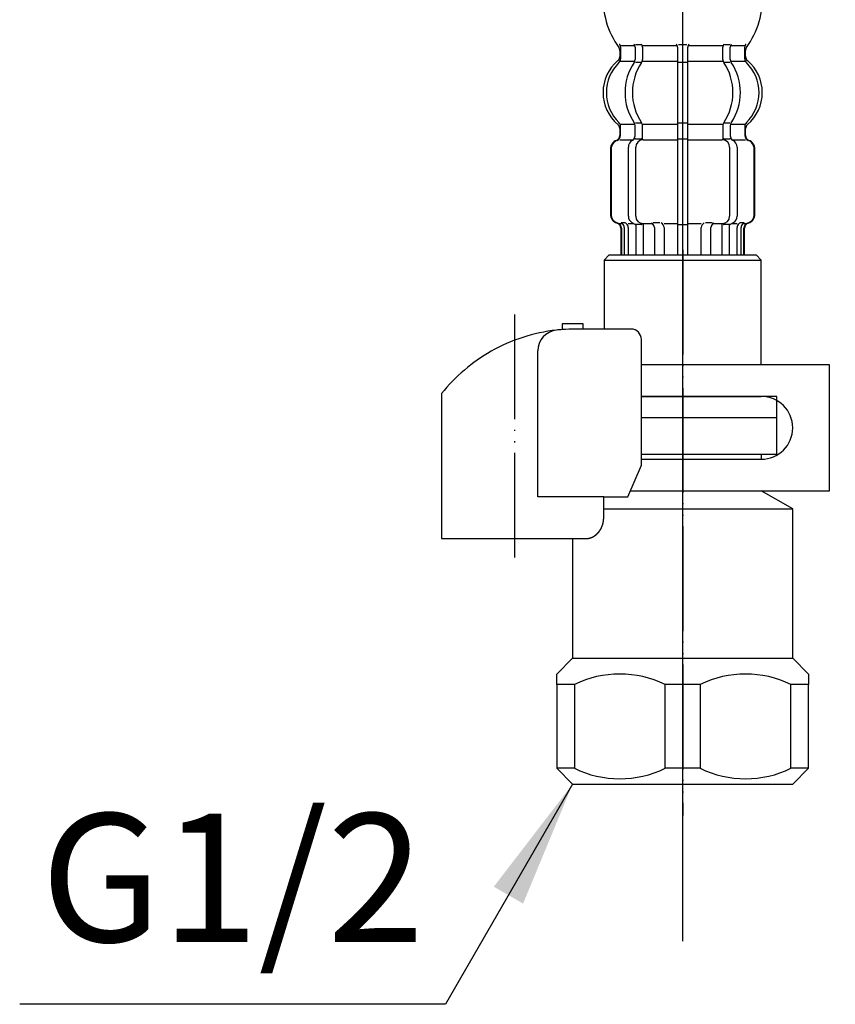
# Model space of a CAD drawing. Units: inches. Extents: x 0 to 735, y 0 to 1040.
# Drawn here: x 142 to 220, y 177 to 271 of the extents above; entities that cross this region are included whole.
import ezdxf

# ---------------------------------------------------------------- set-up
doc = ezdxf.new("R2010")
doc.units = ezdxf.units.IN
doc.linetypes.add('DASH_CENTER', pattern=[14, 11, -1, 1, -1])
doc.linetypes.add('PHANTOM', pattern=[13, 10, -1, 0, -1, 0, -1])
doc.layers.add('1', color=7, linetype='Continuous')
doc.styles.add('CONVERTER_2', font='txt.shx', dxfattribs={"width": 0.9})
doc.dimstyles.new('ME10_DIM_11', dxfattribs={"dimtxt": 12.25, "dimasz": 12.25, "dimexe": 3.5, "dimexo": 0, "dimtad": 1, "dimdsep": 46, "dimtxsty": 'CONVERTER_2', "dimsah": 1, "dimcen": 0.09, "dimclrd": 2, "dimclre": 2, "dimclrt": 7, "dimadec": 0, "dimazin": 0, "dimtfac": 1, "dimtdec": 4, "dimtmove": 0, "dimatfit": 3, "dimfxl": 1, "dimtolj": 1, "dimtzin": 0, "dimarcsym": 0})
doc.dimstyles.get("Standard").update_dxf_attribs({"dimtxt": 0.18, "dimasz": 0.18, "dimexe": 0.18, "dimexo": 0.0625, "dimgap": 0.09, "dimtad": 0, "dimtih": 1, "dimtoh": 1, "dimdec": 4, "dimzin": 0, "dimdsep": 46, "dimtxsty": 'Standard', "dimcen": 0.09, "dimadec": 0, "dimazin": 0, "dimtfac": 1, "dimtdec": 4, "dimtofl": 0, "dimtmove": 0, "dimatfit": 3, "dimfxl": 1, "dimtolj": 1, "dimtzin": 0, "dimarcsym": 0})

# ---------------------------------------------------------------- blocks, each defined once
blk = doc.blocks.new('33-108X-2__10', base_point=(290.654, 654.245))
at = {"color": 7, "linetype": 'Continuous'}
for p, q in [((200.805, 268.343), (200.805, 267.149)), ((201.512, 268.343), (201.512, 267.149)), ((204.85, 268.343), (204.85, 266.993)), ((204.95, 268.593), (205.35, 268.593)), ((205.35, 268.593), (205.75, 268.593)), ((205.85, 266.993), (205.85, 268.343)), ((209.189, 267.149), (209.189, 268.343)), ((209.896, 267.149), (209.896, 268.343)), ((204.85, 266.993), (204.85, 260.993)), ((205.85, 260.993), (205.85, 266.993)), ((200.859, 266.893), (201.373, 266.893)), ((204.95, 266.893), (205.35, 266.893)), ((205.35, 266.893), (205.75, 266.893)), ((209.328, 266.893), (209.842, 266.893)), ((199.422, 259.902), (199.422, 260.775)), ((200.805, 259.854), (200.805, 260.838)), ((200.859, 261.093), (201.373, 261.093)), ((201.512, 259.49), (201.512, 260.838)), ((204.85, 260.993), (204.85, 259.493)), ((204.95, 261.093), (205.35, 261.093)), ((205.35, 261.093), (205.75, 261.093)), ((205.85, 259.493), (205.85, 260.993)), ((209.189, 260.838), (209.189, 259.49)), ((209.328, 261.093), (209.842, 261.093)), ((209.896, 260.838), (209.896, 259.854)), ((211.279, 260.775), (211.279, 259.902)), ((200.859, 259.593), (201.417, 259.593)), ((204.85, 259.493), (204.85, 248.493)), ((204.95, 259.593), (205.35, 259.593)), ((205.35, 259.593), (205.75, 259.593)), ((205.85, 248.493), (205.85, 259.493)), ((209.284, 259.593), (209.842, 259.593)), ((198.45, 258.593), (198.45, 252.393)), ((198.519, 258.593), (198.519, 252.393)), ((200.166, 252.193), (200.166, 258.793)), ((200.873, 252.193), (200.873, 258.793)), ((209.828, 258.793), (209.828, 252.193)), ((210.535, 258.793), (210.535, 252.193)), ((212.182, 252.393), (212.182, 258.593)), ((212.25, 252.393), (212.25, 258.593)), ((199.45, 251.052), (199.45, 248.493)), ((199.517, 251.593), (199.825, 251.593)), ((199.522, 251.051), (199.522, 248.493)), ((199.774, 251.102), (199.774, 248.493)), ((200.157, 251.102), (200.157, 248.493)), ((200.494, 251.601), (200.78, 251.42)), ((200.876, 251.393), (200.859, 251.393)), ((200.876, 251.393), (200.876, 248.493)), ((201.417, 251.393), (200.876, 251.393)), ((201.583, 251.493), (201.583, 248.493)), ((202.658, 251.102), (202.658, 248.493)), ((203.582, 251.102), (203.582, 248.493)), ((204.95, 251.393), (205.35, 251.393)), ((205.35, 251.393), (205.75, 251.393)), ((207.119, 248.493), (207.119, 251.102)), ((208.043, 248.493), (208.043, 251.102)), ((209.118, 248.493), (209.118, 251.493)), ((209.825, 251.393), (209.284, 251.393)), ((209.825, 248.493), (209.825, 251.393)), ((209.842, 251.393), (209.825, 251.393)), ((209.921, 251.42), (210.207, 251.601)), ((210.544, 248.493), (210.544, 251.102)), ((210.876, 251.593), (211.184, 251.593)), ((210.927, 248.493), (210.927, 251.102)), ((211.179, 248.493), (211.179, 251.051)), ((211.25, 248.493), (211.25, 251.052))]:
    blk.add_line(p, q, dxfattribs=at)
for centre, radius, start, end in [((199.289, 268.493), 0.1, 22.07371, 90), ((198.919, 268.343), 0.5, 0, 22.07371), ((200.305, 268.343), 0.5, 17.496, 32.95136), ((200.305, 268.343), 0.5, 0, 17.496), ((201.012, 268.343), 0.5, 0, 32.95136), ((204.35, 268.343), 0.5, 17.496, 32.95136), ((204.35, 268.343), 0.5, 0, 17.496), ((206.35, 268.343), 0.5, 162.504, 180), ((206.35, 268.343), 0.5, 147.04864, 162.504), ((209.689, 268.343), 0.5, 147.04864, 180), ((210.396, 268.343), 0.5, 162.504, 180), ((210.396, 268.343), 0.5, 147.04864, 162.504), ((211.782, 268.343), 0.5, 157.92629, 180), ((211.412, 268.493), 0.1, 90, 157.92629), ((198.919, 267.211), 0.5, -45.57858, 0), ((200.305, 267.149), 0.5, -33.75435, -18.12274), ((200.305, 267.149), 0.5, -18.12274, 0), ((201.012, 267.149), 0.5, -33.75435, 0), ((209.689, 267.149), 0.5, 180, -146.24565), ((210.396, 267.149), 0.5, 180, -161.87726), ((210.396, 267.149), 0.5, -161.87726, -146.24565), ((211.782, 267.211), 0.5, 180, -134.42142), ((202.07, 263.995), 4.003, 134.42142, -134.35981), ((205.026, 263.993), 5.179, 146.24565, -146.24565), ((205.733, 263.993), 5.179, 146.24565, -146.24565), ((204.968, 263.993), 5.179, -33.75435, 33.75435), ((205.675, 263.993), 5.179, -33.75435, 33.75435), ((208.631, 263.995), 4.003, -45.64019, 45.57858), ((198.922, 260.775), 0.5, 0, 45.64019), ((200.305, 260.838), 0.5, 18.12274, 33.75435), ((200.305, 260.838), 0.5, 0, 18.12274), ((201.012, 260.838), 0.5, 0, 33.75435), ((209.689, 260.838), 0.5, 146.24565, 180), ((210.396, 260.838), 0.5, 161.87726, 180), ((210.396, 260.838), 0.5, 146.24565, 161.87726), ((211.779, 260.775), 0.5, 134.35981, 180), ((199.35, 258.593), 0.9, 110.92483, 180), ((199.419, 258.593), 0.9, 110.77332, 180), ((198.85, 259.901), 0.5, -69.07517, 0), ((198.922, 259.902), 0.5, -69.22668, 0), ((200.866, 258.793), 0.7, 117.90709, 180), ((200.305, 259.854), 0.5, -62.09291, -46.12872), ((200.305, 259.854), 0.5, -46.12872, 0), ((200.878, 259.412), 0.183, 95.87104, 120.99167), ((201.573, 258.793), 0.7, 95.05242, 180), ((201.394, 259.477), 0.119, 43.22666, 78.73002), ((201.573, 258.793), 0.7, 90, 95.05242), ((209.128, 258.793), 0.7, 84.94758, 90), ((209.128, 258.793), 0.7, 0, 84.94758), ((209.307, 259.477), 0.119, 101.26998, 136.77334), ((209.823, 259.412), 0.183, 59.00833, 84.12896), ((210.396, 259.854), 0.5, 180, -133.87128), ((210.396, 259.854), 0.5, -133.87128, -117.90709), ((209.835, 258.793), 0.7, 0, 62.09291), ((211.779, 259.902), 0.5, 180, -110.77332), ((211.85, 259.901), 0.5, 180, -110.92483), ((211.282, 258.593), 0.9, 0, 69.22668), ((211.35, 258.593), 0.9, 0, 69.07517), ((199.35, 252.393), 0.9, 180, -106.60155), ((199.419, 252.393), 0.9, 180, -106.46775), ((200.866, 252.193), 0.7, 180, -122.1608), ((201.573, 252.193), 0.7, 180, -90), ((209.128, 252.193), 0.7, -90, 0), ((209.835, 252.193), 0.7, -57.8392, 0), ((211.282, 252.393), 0.9, -73.53225, 0), ((211.35, 252.393), 0.9, -73.39845, 0), ((198.95, 251.052), 0.5, 0, 73.39845), ((199.022, 251.051), 0.5, 0, 73.53225), ((199.274, 251.102), 0.5, 51.42039, 65.37568), ((199.274, 251.102), 0.5, 0, 51.42039), ((199.657, 251.102), 0.5, 51.42039, 65.37568), ((199.657, 251.102), 0.5, 0, 51.42039), ((200.878, 251.575), 0.183, -122.1608, -95.87104), ((201.394, 251.509), 0.119, -78.73002, -43.22666), ((202.158, 251.102), 0.5, 51.42039, 65.37568), ((202.158, 251.102), 0.5, 0, 51.42039), ((203.082, 251.102), 0.5, 0, 65.37568), ((207.619, 251.102), 0.5, 114.62432, 180), ((208.543, 251.102), 0.5, 128.57961, 180), ((208.543, 251.102), 0.5, 114.62432, 128.57961), ((209.307, 251.509), 0.119, -136.77334, -101.26998), ((209.823, 251.575), 0.183, -84.12896, -57.8392), ((211.044, 251.102), 0.5, 128.57961, 180), ((211.044, 251.102), 0.5, 114.62432, 128.57961), ((211.427, 251.102), 0.5, 128.57961, 180), ((211.427, 251.102), 0.5, 114.62432, 128.57961), ((211.679, 251.051), 0.5, 106.46775, 180), ((211.75, 251.052), 0.5, 106.60155, 180)]:
    blk.add_arc(centre, radius, start, end, dxfattribs=at)
at = {"layer": '1', "color": 7, "linetype": 'Continuous'}
for p, q in [((197.767, 273.493), (205.35, 273.493)), ((205.35, 273.493), (212.934, 273.493)), ((199.35, 268.001), (199.35, 267.433)), ((199.419, 268.493), (200.166, 268.493)), ((199.419, 268.343), (199.419, 267.211)), ((200.166, 268.493), (200.781, 268.493)), ((200.859, 268.593), (201.373, 268.593)), ((201.512, 268.493), (204.827, 268.493)), ((205.874, 268.493), (209.189, 268.493)), ((209.328, 268.593), (209.842, 268.593)), ((209.92, 268.493), (210.535, 268.493)), ((210.535, 268.493), (211.282, 268.493)), ((211.282, 267.211), (211.282, 268.343)), ((211.35, 267.433), (211.35, 268.002)), ((199.419, 266.993), (200.78, 266.993)), ((201.512, 266.993), (204.85, 266.993)), ((205.85, 266.993), (209.189, 266.993)), ((209.921, 266.993), (211.282, 266.993)), ((199.35, 260.553), (199.35, 259.901)), ((199.422, 260.993), (200.78, 260.993)), ((201.512, 260.993), (204.85, 260.993)), ((205.85, 260.993), (209.189, 260.993)), ((209.921, 260.993), (211.279, 260.993)), ((211.35, 259.901), (211.35, 260.553)), ((199.35, 259.493), (199.422, 259.493)), ((199.419, 259.493), (200.651, 259.493)), ((201.573, 259.493), (204.85, 259.493)), ((205.85, 259.493), (209.128, 259.493)), ((210.05, 259.493), (211.282, 259.493)), ((211.279, 259.493), (211.35, 259.493)), ((199.35, 251.493), (199.586, 251.493)), ((200.157, 251.493), (200.664, 251.493)), ((201.583, 251.493), (202.47, 251.493)), ((202.55, 251.593), (203.172, 251.593)), ((203.582, 251.493), (204.85, 251.493)), ((205.85, 251.493), (207.119, 251.493)), ((207.529, 251.593), (208.151, 251.593)), ((208.231, 251.493), (209.118, 251.493)), ((210.037, 251.493), (210.544, 251.493)), ((211.115, 251.493), (211.35, 251.493)), ((199.45, 248.493), (199.522, 248.493)), ((199.522, 248.493), (199.774, 248.493)), ((199.774, 248.493), (200.157, 248.493)), ((200.157, 248.493), (200.876, 248.493)), ((200.876, 248.493), (201.583, 248.493)), ((201.583, 248.493), (202.658, 248.493)), ((202.658, 248.493), (203.582, 248.493)), ((203.582, 248.493), (204.85, 248.493)), ((204.85, 248.493), (205.35, 248.493)), ((205.35, 248.493), (205.85, 248.493)), ((205.85, 248.493), (207.119, 248.493)), ((207.119, 248.493), (208.043, 248.493)), ((208.043, 248.493), (209.118, 248.493)), ((209.118, 248.493), (209.825, 248.493)), ((209.825, 248.493), (210.544, 248.493)), ((210.544, 248.493), (210.927, 248.493)), ((210.927, 248.493), (211.179, 248.493)), ((211.179, 248.493), (211.25, 248.493))]:
    blk.add_line(p, q, dxfattribs=at)
for centre, radius, start, end in [((205.75, 272.966), 8, 176.22333, -144.26071), ((204.951, 272.966), 8, -35.73603, 3.77667), ((198.85, 268.001), 0.5, 0, 35.73929), ((211.85, 268.002), 0.5, 144.26397, 180), ((201.75, 263.993), 3.999, 130.12864, 180), ((198.85, 267.433), 0.5, -49.87136, 0), ((211.85, 267.433), 0.5, 180, -130.12864), ((208.951, 263.993), 3.999, 0, 49.87136), ((201.75, 263.993), 3.999, 180, -130.12864), ((208.951, 263.993), 3.999, -49.87136, 0), ((198.85, 260.553), 0.5, 0, 49.87136), ((211.85, 260.553), 0.5, 130.12864, 180)]:
    blk.add_arc(centre, radius, start, end, dxfattribs=at)
blk = doc.blocks.new('33-108AX__15', base_point=(487.87, 2038.891))
at = {"layer": '1', "color": 4, "linetype": 'PHANTOM'}
blk.add_line((205.35, 182.993), (205.35, 373.793), dxfattribs=at)
blk = doc.blocks.new('33-70__19', base_point=(59.742, 231.025))
at = {"color": 7, "linetype": 'Continuous'}
for p, q in [((198.35, 248.493), (197.85, 247.993)), ((212.85, 247.993), (212.35, 248.493)), ((197.85, 247.993), (197.85, 241.418)), ((197.85, 247.993), (212.85, 247.993)), ((212.85, 237.993), (212.85, 247.993)), ((201.414, 234.993), (212.85, 234.993)), ((214.35, 234.993), (212.85, 234.993)), ((214.35, 232.993), (214.35, 234.993)), ((201.414, 232.993), (210.95, 232.993)), ((210.95, 232.993), (212.1, 232.993)), ((212.1, 232.993), (214.35, 232.993))]:
    blk.add_line(p, q, dxfattribs=at)
at = {"layer": '1', "color": 7, "linetype": 'Continuous'}
blk.add_line((198.35, 248.493), (212.35, 248.493), dxfattribs=at)
blk = doc.blocks.new('30-69D-C2K__26', base_point=(193.35, 194.993))
at = {"color": 7, "linetype": 'Continuous'}
for p, q in [((214.35, 229.493), (214.35, 232.993)), ((212.85, 229.493), (214.35, 229.493))]:
    blk.add_line(p, q, dxfattribs=at)
at = {"layer": '1', "color": 4, "linetype": 'PHANTOM'}
blk.add_line((205.35, 248.993), (205.35, 194.993), dxfattribs=at)
at = {"layer": '1', "color": 7, "linetype": 'Continuous'}
for p, q in [((201.414, 232.993), (214.35, 232.993)), ((201.414, 229.493), (212.85, 229.493)), ((212.85, 229.493), (212.85, 228.993)), ((200.374, 225.993), (212.85, 225.993)), ((215.85, 224.261), (212.85, 225.993)), ((197.815, 224.261), (215.85, 224.261)), ((215.85, 209.993), (215.85, 224.261)), ((194.85, 221.418), (194.85, 209.993)), ((193.35, 208.493), (194.85, 209.993)), ((194.85, 209.993), (205.35, 209.993)), ((205.35, 209.993), (215.85, 209.993)), ((215.85, 209.993), (217.35, 208.493)), ((193.35, 207.493), (193.35, 208.493)), ((217.35, 208.493), (217.35, 207.493)), ((195.02, 207.493), (193.35, 207.493)), ((193.35, 207.493), (193.35, 199.493)), ((195.02, 207.493), (195.02, 199.493)), ((203.681, 199.493), (203.681, 207.493)), ((205.35, 207.493), (203.681, 207.493)), ((207.02, 207.493), (205.35, 207.493)), ((207.02, 207.493), (207.02, 199.493)), ((217.35, 207.493), (215.681, 207.493)), ((215.681, 199.493), (215.681, 207.493)), ((217.35, 199.493), (217.35, 207.493)), ((193.35, 199.493), (194.85, 197.993)), ((195.02, 199.493), (193.35, 199.493)), ((205.35, 199.493), (203.681, 199.493)), ((207.02, 199.493), (205.35, 199.493)), ((217.35, 199.493), (215.681, 199.493)), ((215.85, 197.993), (217.35, 199.493)), ((194.85, 197.993), (205.35, 197.993)), ((205.35, 197.993), (215.85, 197.993))]:
    blk.add_line(p, q, dxfattribs=at)
for centre, start, end in [((199.35, 198.618), 63.99218, 116.00782), ((211.35, 198.618), 63.99218, 116.00782), ((199.35, 208.368), -116.00782, -63.99218), ((211.35, 208.368), -116.00782, -63.99218)]:
    blk.add_arc(centre, 9.875, start, end, dxfattribs=at)
blk = doc.blocks.new('88-153BK__27', base_point=(-32.026, 552.793))
at = {"color": 7, "linetype": 'Continuous'}
for p, q in [((182.35, 235.257), (182.35, 234.418)), ((200.128, 225.418), (201.414, 228.418))]:
    blk.add_line(p, q, dxfattribs=at)
for centre, radius, start, end in [((195.1, 225.145), 16.273, 96.29762, 119.55194), ((195.1, 225.145), 16.273, 94.40555, 96.29762), ((195.1, 225.145), 16.273, 90, 94.40555), ((200.414, 240.418), 1, 0, 90), ((195.1, 225.145), 16.273, 119.55194, 141.58396)]:
    blk.add_arc(centre, radius, start, end, dxfattribs=at)
at = {"layer": '1', "color": 4, "linetype": 'PHANTOM'}
blk.add_line((189.35, 219.607), (189.35, 243.207), dxfattribs=at)
at = {"layer": '1', "color": 7, "linetype": 'Continuous'}
for p, q in [((195.85, 241.918), (193.85, 241.918)), ((193.85, 241.918), (193.85, 241.37)), ((195.85, 241.418), (195.85, 241.918)), ((195.85, 241.418), (195.1, 241.418)), ((200.414, 241.418), (195.85, 241.418)), ((201.414, 228.418), (201.414, 240.418)), ((191.535, 225.418), (191.535, 239.332)), ((182.35, 234.418), (182.35, 221.418)), ((197.815, 225.418), (191.535, 225.418)), ((197.815, 223.418), (197.815, 225.418)), ((197.815, 225.418), (200.128, 225.418)), ((182.35, 221.418), (196.35, 221.418)), ((196.35, 221.418), (196.35, 221.442))]:
    blk.add_line(p, q, dxfattribs=at)
blk.add_arc((193.535, 239.332), 2, 96.29762, 180, dxfattribs=at)
blk.add_open_spline([(196.35, 221.442), (196.356, 221.443), (196.367, 221.445), (196.381, 221.448), (196.391, 221.45), (196.398, 221.451), (196.405, 221.453), (196.412, 221.454), (196.419, 221.456), (196.427, 221.458), (196.434, 221.46), (196.442, 221.461), (196.449, 221.463), (196.457, 221.465), (196.464, 221.467), (196.472, 221.469), (196.48, 221.471), (196.487, 221.473), (196.495, 221.475), (196.502, 221.477), (196.51, 221.48), (196.517, 221.482), (196.525, 221.484), (196.532, 221.486), (196.539, 221.489), (196.547, 221.491), (196.554, 221.493), (196.561, 221.496), (196.569, 221.498), (196.576, 221.501), (196.583, 221.503), (196.591, 221.506), (196.598, 221.508), (196.605, 221.511), (196.612, 221.514), (196.62, 221.516), (196.627, 221.519), (196.634, 221.522), (196.641, 221.525), (196.648, 221.527), (196.655, 221.53), (196.662, 221.533), (196.669, 221.536), (196.676, 221.539), (196.683, 221.542), (196.69, 221.545), (196.698, 221.548), (196.705, 221.551), (196.712, 221.555), (196.719, 221.558), (196.726, 221.561), (196.733, 221.564), (196.74, 221.567), (196.747, 221.571), (196.754, 221.574), (196.761, 221.578), (196.768, 221.581), (196.775, 221.584), (196.782, 221.588), (196.789, 221.591), (196.795, 221.595), (196.802, 221.599), (196.809, 221.602), (196.816, 221.606), (196.823, 221.61), (196.83, 221.613), (196.837, 221.617), (196.843, 221.621), (196.85, 221.625), (196.857, 221.629), (196.864, 221.633), (196.871, 221.637), (196.878, 221.641), (196.884, 221.645), (196.891, 221.649), (196.898, 221.653), (196.904, 221.657), (196.911, 221.661), (196.918, 221.666), (196.924, 221.67), (196.931, 221.674), (196.937, 221.678), (196.943, 221.682), (196.949, 221.686), (196.956, 221.691), (196.963, 221.695), (196.97, 221.7), (196.977, 221.705), (196.983, 221.709), (196.99, 221.714), (196.996, 221.718), (197.002, 221.723), (197.009, 221.728), (197.015, 221.732), (197.021, 221.737), (197.028, 221.742), (197.034, 221.746), (197.04, 221.751), (197.047, 221.756), (197.053, 221.761), (197.059, 221.766), (197.065, 221.77), (197.071, 221.775), (197.077, 221.78), (197.084, 221.785), (197.09, 221.791), (197.096, 221.796), (197.102, 221.801), (197.108, 221.806), (197.115, 221.811), (197.121, 221.817), (197.127, 221.822), (197.133, 221.827), (197.139, 221.833), (197.145, 221.838), (197.151, 221.843), (197.156, 221.848), (197.162, 221.854), (197.168, 221.859), (197.174, 221.864), (197.18, 221.87), (197.185, 221.875), (197.191, 221.881), (197.195, 221.884), (197.197, 221.887), (197.2, 221.889), (197.204, 221.893), (197.209, 221.899), (197.215, 221.905), (197.221, 221.91), (197.226, 221.916), (197.232, 221.922), (197.238, 221.927), (197.243, 221.933), (197.249, 221.939), (197.255, 221.945), (197.26, 221.95), (197.266, 221.956), (197.271, 221.962), (197.277, 221.968), (197.282, 221.974), (197.287, 221.98), (197.293, 221.986), (197.298, 221.992), (197.303, 221.998), (197.309, 222.005), (197.314, 222.011), (197.319, 222.017), (197.325, 222.024), (197.33, 222.03), (197.335, 222.036), (197.341, 222.043), (197.346, 222.049), (197.351, 222.055), (197.356, 222.062), (197.361, 222.068), (197.366, 222.075), (197.371, 222.081), (197.377, 222.088), (197.382, 222.094), (197.387, 222.101), (197.391, 222.107), (197.396, 222.114), (197.401, 222.12), (197.405, 222.126), (197.41, 222.133), (197.415, 222.14), (197.42, 222.147), (197.425, 222.154), (197.43, 222.161), (197.435, 222.168), (197.44, 222.174), (197.444, 222.181), (197.449, 222.188), (197.454, 222.195), (197.458, 222.202), (197.463, 222.209), (197.467, 222.216), (197.472, 222.223), (197.476, 222.23), (197.481, 222.237), (197.485, 222.244), (197.49, 222.251), (197.494, 222.258), (197.498, 222.265), (197.503, 222.272), (197.507, 222.279), (197.511, 222.286), (197.515, 222.293), (197.52, 222.301), (197.524, 222.308), (197.528, 222.315), (197.532, 222.323), (197.537, 222.33), (197.541, 222.337), (197.545, 222.345), (197.549, 222.352), (197.553, 222.36), (197.557, 222.367), (197.561, 222.375), (197.565, 222.382), (197.569, 222.389), (197.572, 222.397), (197.576, 222.404), (197.58, 222.411), (197.583, 222.418), (197.587, 222.426), (197.591, 222.434), (197.595, 222.442), (197.599, 222.45), (197.602, 222.457), (197.606, 222.465), (197.61, 222.473), (197.613, 222.48), (197.617, 222.488), (197.62, 222.496), (197.624, 222.503), (197.627, 222.511), (197.63, 222.519), (197.634, 222.527), (197.637, 222.534), (197.64, 222.542), (197.644, 222.55), (197.647, 222.558), (197.65, 222.566), (197.653, 222.574), (197.656, 222.581), (197.66, 222.589), (197.663, 222.597), (197.666, 222.605), (197.669, 222.614), (197.672, 222.622), (197.675, 222.63), (197.678, 222.638), (197.681, 222.646), (197.684, 222.654), (197.687, 222.662), (197.69, 222.67), (197.692, 222.678), (197.695, 222.686), (197.698, 222.694), (197.701, 222.702), (197.703, 222.71), (197.706, 222.718), (197.708, 222.726), (197.711, 222.734), (197.713, 222.742), (197.716, 222.751), (197.719, 222.759), (197.721, 222.768), (197.724, 222.776), (197.726, 222.784), (197.728, 222.793), (197.731, 222.801), (197.733, 222.809), (197.735, 222.818), (197.738, 222.826), (197.74, 222.834), (197.742, 222.842), (197.744, 222.851), (197.746, 222.859), (197.748, 222.867), (197.75, 222.876), (197.752, 222.884), (197.754, 222.892), (197.756, 222.901), (197.758, 222.909), (197.76, 222.918), (197.762, 222.926), (197.764, 222.935), (197.766, 222.943), (197.768, 222.952), (197.769, 222.96), (197.771, 222.969), (197.773, 222.977), (197.774, 222.986), (197.776, 222.994), (197.778, 223.003), (197.779, 223.011), (197.781, 223.02), (197.782, 223.029), (197.784, 223.037), (197.785, 223.046), (197.786, 223.054), (197.788, 223.062), (197.789, 223.071), (197.79, 223.079), (197.792, 223.088), (197.793, 223.097), (197.794, 223.106), (197.795, 223.114), (197.796, 223.123), (197.797, 223.132), (197.798, 223.14), (197.799, 223.149), (197.8, 223.157), (197.801, 223.166), (197.802, 223.175), (197.803, 223.183), (197.804, 223.192), (197.805, 223.201), (197.806, 223.209), (197.807, 223.218), (197.807, 223.227), (197.808, 223.235), (197.809, 223.243), (197.809, 223.251), (197.81, 223.258), (197.81, 223.266), (197.811, 223.273), (197.811, 223.28), (197.812, 223.287), (197.812, 223.295), (197.812, 223.302), (197.813, 223.309), (197.813, 223.316), (197.813, 223.324), (197.814, 223.331), (197.814, 223.338), (197.814, 223.345), (197.814, 223.353), (197.815, 223.36), (197.815, 223.367), (197.815, 223.375), (197.815, 223.382), (197.815, 223.391), (197.815, 223.404), (197.815, 223.413), (197.815, 223.418)], degree=3, knots=[0, 0, 0, 0, 0.017036, 0.034072, 0.041113, 0.048154, 0.055195, 0.062236, 0.070021, 0.077806, 0.085591, 0.093376, 0.101161, 0.108947, 0.116732, 0.124517, 0.132321, 0.140124, 0.147928, 0.155731, 0.163535, 0.171339, 0.179142, 0.186946, 0.194671, 0.202396, 0.210121, 0.217847, 0.225572, 0.233297, 0.241022, 0.248747, 0.256455, 0.264162, 0.271869, 0.279576, 0.287283, 0.294991, 0.302697, 0.310404, 0.317761, 0.325118, 0.332475, 0.339832, 0.347876, 0.355921, 0.363966, 0.372011, 0.379716, 0.387422, 0.395129, 0.402835, 0.410541, 0.418247, 0.425953, 0.433659, 0.441382, 0.449105, 0.456828, 0.464551, 0.472275, 0.479998, 0.487721, 0.495444, 0.503327, 0.511211, 0.519095, 0.526978, 0.534862, 0.542746, 0.550629, 0.558513, 0.56638, 0.574246, 0.582113, 0.58998, 0.597846, 0.605713, 0.613579, 0.621446, 0.628853, 0.636259, 0.643666, 0.651072, 0.659386, 0.667701, 0.676015, 0.68433, 0.692195, 0.70006, 0.707926, 0.715791, 0.723657, 0.731522, 0.739387, 0.747253, 0.755134, 0.763015, 0.770896, 0.778777, 0.786658, 0.794539, 0.80242, 0.810301, 0.818373, 0.826444, 0.834515, 0.842587, 0.850658, 0.85873, 0.866801, 0.874873, 0.882945, 0.891016, 0.89887, 0.906723, 0.914577, 0.92243, 0.930284, 0.938137, 0.94599, 0.953843, 0.961696, 0.969549, 0.970557, 0.971565, 0.979618, 0.987672, 0.995726, 1.003779, 1.011832, 1.019886, 1.027939, 1.035993, 1.044046, 1.0521, 1.060167, 1.068235, 1.076303, 1.084372, 1.092442, 1.100513, 1.108585, 1.116657, 1.124729, 1.132801, 1.141074, 1.149347, 1.157619, 1.16589, 1.17416, 1.182431, 1.190701, 1.198971, 1.207227, 1.215484, 1.22374, 1.231997, 1.240254, 1.248511, 1.256768, 1.265026, 1.272785, 1.280545, 1.288305, 1.296064, 1.304807, 1.313551, 1.322294, 1.331038, 1.339293, 1.347549, 1.355804, 1.36406, 1.372316, 1.380571, 1.388827, 1.397083, 1.405352, 1.413621, 1.42189, 1.430159, 1.438428, 1.446697, 1.454967, 1.463236, 1.471689, 1.480142, 1.488595, 1.497048, 1.505501, 1.513954, 1.522407, 1.53086, 1.539299, 1.547739, 1.556178, 1.564617, 1.573057, 1.581496, 1.589935, 1.598375, 1.606386, 1.614398, 1.622409, 1.63042, 1.639278, 1.648136, 1.656993, 1.665851, 1.67429, 1.682728, 1.691167, 1.699605, 1.708044, 1.716482, 1.724921, 1.733359, 1.74181, 1.750262, 1.758713, 1.767164, 1.775615, 1.784066, 1.792518, 1.800969, 1.809567, 1.818165, 1.826763, 1.835362, 1.84396, 1.852558, 1.861156, 1.869754, 1.87834, 1.886925, 1.895511, 1.904096, 1.912682, 1.921267, 1.929853, 1.938438, 1.94671, 1.954982, 1.963255, 1.971527, 1.980417, 1.989306, 1.998196, 2.007086, 2.01567, 2.024255, 2.03284, 2.041425, 2.05001, 2.058594, 2.067179, 2.075764, 2.084361, 2.092958, 2.101555, 2.110152, 2.118749, 2.127346, 2.135943, 2.14454, 2.153232, 2.161923, 2.170615, 2.179306, 2.187998, 2.19669, 2.205381, 2.214073, 2.222752, 2.231432, 2.240111, 2.248791, 2.25747, 2.26615, 2.274829, 2.283508, 2.292021, 2.300534, 2.309046, 2.317559, 2.326397, 2.335234, 2.344072, 2.35291, 2.361589, 2.370268, 2.378947, 2.387626, 2.396305, 2.404984, 2.413664, 2.422343, 2.431034, 2.439725, 2.448416, 2.457107, 2.465798, 2.474489, 2.48318, 2.491871, 2.499141, 2.506412, 2.513683, 2.520954, 2.528224, 2.535495, 2.542766, 2.550036, 2.557298, 2.564559, 2.571821, 2.579083, 2.586344, 2.593606, 2.600867, 2.608129, 2.615386, 2.622643, 2.6299, 2.637157, 2.65167, 2.666184, 2.666184, 2.666184, 2.666184], dxfattribs=at)
blk = doc.blocks.new('71-31K__28', base_point=(331.304, 407.193))
at = {"layer": '1', "color": 7, "linetype": 'Continuous'}
for p, q in [((219.35, 237.993), (201.414, 237.993)), ((219.35, 225.993), (219.35, 237.993)), ((212.85, 234.993), (201.414, 234.993)), ((201.414, 228.993), (212.85, 228.993)), ((200.374, 225.993), (219.35, 225.993))]:
    blk.add_line(p, q, dxfattribs=at)
blk.add_arc((212.85, 231.993), 3, -90, 90, dxfattribs=at)
blk = doc.blocks.new('30-69DX-1S__29', base_point=(4284.161, 193.51))
at = {"layer": '1', "color": 4, "linetype": 'PHANTOM'}
blk.add_line((205.35, 194.993), (205.35, 255.993), dxfattribs=at)
for name, p in [('88-153BK__27', (-32.026, 552.793)), ('71-31K__28', (331.304, 407.193))]:
    blk.add_blockref(name, p)
at = {"layer": '1'}
blk.add_blockref('30-69D-C2K__26', (193.35, 194.993), dxfattribs=at)
blk = doc.blocks.new('*D1161')
at = {"layer": '1', "color": 2, "linetype": 'Continuous'}
for p, q in [((238.029, 647.805), (222.989, 647.805)), ((226.489, 647.805), (226.489, 238.806)), ((262.393, 238.806), (222.989, 238.806))]:
    blk.add_line(p, q, dxfattribs=at)
at = {"layer": '1', "color": 2}
for points in [[(228.101, 635.555), (224.876, 635.555), (226.489, 647.805)], [(224.876, 251.056), (228.101, 251.056), (226.489, 238.806)]]:
    blk.add_solid(points, dxfattribs=at)
at = {"layer": '1', "color": 7, "insert": (222.989, 482.483), "char_height": 12.25, "attachment_point": 7, "rotation": 90, "line_spacing_factor": 0.60024, "style": 'CONVERTER_2'}
blk.add_mtext('409', dxfattribs=at)

msp = doc.modelspace()

# ---------------------------------------------------------------- linework, layer by layer
at = {"layer": '1', "color": 2, "linetype": 'DASH_CENTER'}
msp.add_line((205.35, 187.493), (205.35, 373.793), dxfattribs=at)
at = {"layer": '1', "color": 2}
msp.add_solid([(190.122, 186.578), (187.329, 188.191), (194.85, 197.993)], dxfattribs=at)

# ---------------------------------------------------------------- block references
for name, p in [('33-108AX__15', (487.87, 2038.891)), ('33-108X-2__10', (290.654, 654.245)), ('33-70__19', (59.742, 231.025))]:
    msp.add_blockref(name, p)
at = {"layer": '1'}
msp.add_blockref('30-69DX-1S__29', (4284.161, 193.51), dxfattribs=at)

# ---------------------------------------------------------------- texts
at = {"layer": '1', "color": 7, "insert": (162.399, 187.466), "char_height": 12.25, "attachment_point": 5, "line_spacing_factor": 0.720288, "style": 'CONVERTER_2'}
msp.add_mtext('G1/2', dxfattribs=at)

# ---------------------------------------------------------------- dimensions: what is measured, and where the dimension line sits
at = {"layer": '1'}
dim = msp.add_linear_dim(base=(226.489, 647.805), p1=(262.393, 238.806), p2=(238.029, 647.805), angle=90, text='409', dimstyle='ME10_DIM_11', dxfattribs=at)
dim.commit()
dim.dimension.update_dxf_attribs({"geometry": '*D1161', "text_midpoint": (216.864, 497.183), "text_rotation": 90})

# ---------------------------------------------------------------- leaders
at = {"layer": '1', "color": 2, "linetype": 'Continuous', "has_arrowhead": 0}
msp.add_leader([(194.85, 197.993), (182.711, 176.966), (142.087, 176.966)], dimstyle='Standard', dxfattribs=at)

doc.saveas('drawing.dxf')
